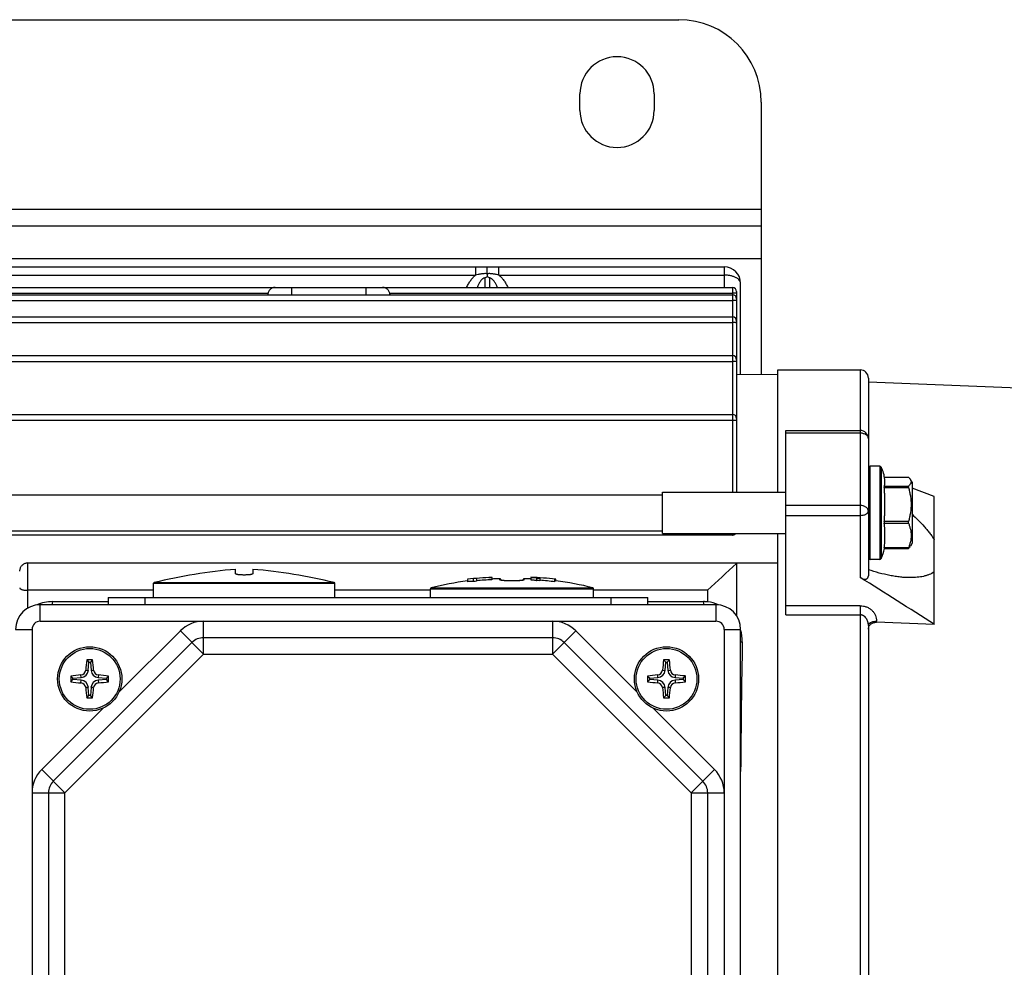
# Model space of a CAD drawing. Units: millimetres. Extents: x -1118 to 968, y -377 to 764.
# Drawn here: x 168 to 288, y -262 to -147 of the extents above; entities that cross this region are included whole.
import ezdxf

# ---------------------------------------------------------------- set-up
doc = ezdxf.new("R2010")
doc.units = ezdxf.units.MM
doc.header["$LTSCALE"] = 19.36
doc.layers.get('0').update_dxf_attribs({"linetype": 'CONTINUOUS'})
doc.layers.add('02___PRT_ALL_AXES', color=7, linetype='CONTINUOUS')

msp = doc.modelspace()

# ---------------------------------------------------------------- linework, layer by layer
at = {"color": 3, "linetype": 'CONTINUOUS'}
for p, q in [((108.31, -147.13), (248.31, -147.13)), ((258.31, -157.13), (258.31, -190.16)), ((98.31, -172.13), (258.31, -172.13))]:
    msp.add_line(p, q, dxfattribs=at)
at = {"color": 9, "linetype": 'CONTINUOUS'}
for p, q in [((98.31, -170.13), (258.31, -170.13)), ((98.31, -176.13), (258.31, -176.13)), ((223.64, -177.13), (223.64, -178.13)), ((226.48, -178.13), (226.48, -177.13)), ((253.81, -177.13), (253.81, -179.63)), ((132.98, -178.13), (223.64, -178.13)), ((224.81, -179.63), (224.81, -178.47)), ((225.31, -178.47), (225.31, -179.63)), ((226.48, -178.13), (253.81, -178.13)), ((201.34, -180.51), (201.34, -179.63)), ((210.34, -179.63), (210.34, -180.51)), ((254.81, -179.63), (254.81, -204.47)), ((270.31, -189.63), (270.31, -214.82)), ((261.31, -197.27), (270.31, -197.27)), ((271.51, -212.62), (271.51, -201.32)), ((272.69, -201.32), (272.69, -212.62)), ((272.86, -201.43), (272.86, -212.52)), ((273.26, -202.65), (276.17, -202.65)), ((276.17, -203.76), (273.24, -203.76)), ((273.24, -203.9), (276.17, -203.9)), ((270.31, -206.07), (261.31, -206.07)), ((261.31, -207.29), (270.31, -207.29)), ((276.17, -208.03), (273.24, -208.03)), ((273.24, -208.22), (276.17, -208.22)), ((254.81, -209.47), (254.81, -209.67)), ((276.17, -211.24), (273.24, -211.24)), ((169.31, -218.53), (169.31, -213.06)), ((225.96, -215), (225.95, -215)), ((226.58, -215), (226.57, -215)), ((226.58, -215), (226.57, -215)), ((226.6, -215), (226.58, -215)), ((226.6, -215.11), (226.6, -215)), ((229.51, -215), (229.51, -215.11)), ((229.53, -215), (229.52, -215)), ((229.54, -215), (229.54, -215)), ((230.16, -215), (230.16, -215)), ((184.56, -215.53), (206.56, -215.53)), ((184.63, -215.43), (206.48, -215.43)), ((218.16, -216.18), (237.96, -216.18)), ((218.23, -216.08), (237.88, -216.08)), ((183.56, -218.13), (183.56, -217.25)), ((240.06, -217.25), (240.06, -218.13)), ((170.81, -220.13), (170.81, -218.13)), ((172.31, -218.13), (172.31, -217.75)), ((251.31, -217.75), (251.31, -218.13)), ((252.81, -218.13), (252.81, -220.13)), ((270.31, -218.25), (261.31, -218.25)), ((270.31, -218.25), (270.31, -306.01)), ((261.31, -219.35), (270.31, -219.35)), ((170.81, -220.13), (252.81, -220.13)), ((190.63, -224.13), (190.63, -220.13)), ((232.98, -220.13), (232.98, -224.13)), ((272.31, -220.26), (272.31, -220.12)), ((167.81, -221.13), (169.81, -221.13)), ((169.81, -221.13), (169.81, -303.13)), ((180.36, -228.75), (187.81, -221.3)), ((187.81, -221.3), (190.63, -224.13)), ((232.98, -224.13), (235.81, -221.3)), ((235.81, -221.3), (243.26, -228.75)), ((253.81, -221.13), (253.81, -303.13)), ((253.81, -221.13), (255.81, -221.13)), ((255.81, -222.63), (256.01, -222.63)), ((190.63, -224.13), (173.81, -240.96)), ((190.63, -224.13), (232.98, -224.13)), ((249.81, -240.96), (232.98, -224.13)), ((175.76, -226.97), (175.74, -226.65)), ((176.32, -226.07), (176.64, -226.09)), ((176.97, -226.1), (177.29, -226.07)), ((177.86, -226.64), (177.84, -226.96)), ((245.76, -226.97), (245.74, -226.65)), ((246.32, -226.07), (246.64, -226.09)), ((246.97, -226.09), (247.29, -226.07)), ((247.87, -226.65), (247.85, -226.97)), ((175.74, -227.61), (175.76, -227.29)), ((176.64, -228.17), (176.32, -228.19)), ((177.29, -228.19), (176.97, -228.17)), ((177.85, -227.29), (177.87, -227.61)), ((245.75, -227.61), (245.77, -227.29)), ((246.64, -228.16), (246.32, -228.19)), ((247.29, -228.19), (246.97, -228.17)), ((247.85, -227.29), (247.87, -227.61)), ((170.98, -238.13), (178.43, -230.68)), ((245.18, -230.68), (252.63, -238.13)), ((173.81, -240.96), (170.98, -238.13)), ((252.63, -238.13), (249.81, -240.96)), ((169.81, -240.96), (173.81, -240.96)), ((173.81, -283.3), (173.81, -240.96)), ((249.81, -240.96), (249.81, -283.3)), ((249.81, -240.96), (253.81, -240.96))]:
    msp.add_line(p, q, dxfattribs=at)
at = {"color": 7, "linetype": 'CONTINUOUS'}
for p, q in [((102.81, -177.13), (253.81, -177.13)), ((225.06, -177.96), (225.06, -177.13)), ((225.06, -177.96), (225.06, -178.3)), ((255.81, -190.18), (255.81, -179.13)), ((101.81, -179.63), (254.81, -179.63)), ((158.22, -180.32), (198.46, -180.32)), ((213.22, -180.32), (254.81, -180.32)), ((255.31, -180.13), (255.31, -204.47)), ((101.81, -180.51), (254.81, -180.51)), ((101.81, -181.2), (254.81, -181.2)), ((101.81, -183.2), (254.81, -183.2)), ((101.81, -183.89), (254.81, -183.89)), ((101.81, -187.9), (254.81, -187.9)), ((101.81, -188.59), (254.81, -188.59)), ((260.31, -204.47), (260.31, -189.63)), ((260.31, -189.63), (270.31, -189.63)), ((255.31, -190.18), (260.31, -190.15)), ((271.31, -190.63), (271.31, -214.61)), ((296.31, -192.11), (271.31, -191.13)), ((101.81, -195.03), (254.81, -195.03)), ((101.81, -195.72), (254.81, -195.72)), ((261.31, -219.35), (261.31, -196.98)), ((261.31, -196.98), (270.31, -196.98)), ((272.69, -201.32), (271.51, -201.32)), ((273.26, -202.65), (276.16, -202.65)), ((276.61, -203.27), (276.41, -202.94)), ((276.61, -203.27), (276.61, -210.67)), ((279.31, -204.99), (276.61, -203.97)), ((98.31, -204.78), (246.31, -204.78)), ((246.31, -209.47), (246.31, -204.47)), ((246.31, -204.47), (261.31, -204.47)), ((279.31, -220.51), (279.31, -204.99)), ((98.31, -209.16), (246.31, -209.16)), ((254.81, -209.67), (101.81, -209.67)), ((246.31, -209.47), (261.31, -209.47)), ((260.31, -314.78), (260.31, -209.47)), ((273.24, -211.3), (276.16, -211.3)), ((276.61, -210.67), (276.41, -211.01)), ((272.69, -212.62), (271.51, -212.62)), ((169.31, -213.06), (260.31, -213.06)), ((194.51, -214.37), (194.51, -213.83)), ((196.61, -213.83), (196.61, -214.37)), ((260.31, -213.09), (255.31, -213.13)), ((255.31, -213.13), (255.31, -219.47)), ((222.65, -215.05), (222.65, -215.34)), ((223.4, -215.31), (223.4, -214.97)), ((223.74, -214.93), (223.74, -215.27)), ((225.25, -214.83), (225.61, -214.83)), ((225.61, -214.81), (225.61, -215.09)), ((225.66, -215.01), (225.66, -214.81)), ((225.96, -215), (225.95, -215)), ((226.59, -215), (225.96, -215)), ((226.59, -215), (226.59, -215)), ((226.6, -215), (226.59, -215)), ((226.6, -215), (226.6, -215)), ((226.6, -215), (226.6, -215)), ((226.6, -215), (226.6, -215)), ((226.6, -215), (226.6, -215)), ((229.41, -215.08), (229.41, -215.09)), ((229.43, -215.04), (229.43, -215.04)), ((229.45, -215.02), (229.44, -215.02)), ((229.49, -215), (229.49, -215)), ((229.49, -215), (229.49, -215)), ((229.5, -215), (229.5, -215)), ((229.5, -215), (229.5, -215)), ((229.5, -215), (229.5, -215)), ((229.5, -215), (229.5, -215)), ((229.51, -215), (229.5, -215)), ((229.51, -215), (229.51, -215)), ((229.51, -215), (229.51, -215)), ((229.51, -215), (229.51, -215)), ((229.51, -215), (229.51, -215)), ((229.51, -215), (229.51, -215)), ((229.52, -215), (229.51, -215)), ((229.52, -215), (229.52, -215)), ((229.53, -215), (229.52, -215)), ((229.54, -215), (229.53, -215)), ((229.53, -215), (229.53, -215)), ((230.16, -215), (229.54, -215)), ((230.16, -215), (230.16, -215)), ((230.35, -214.83), (230.35, -215.09)), ((230.83, -214.83), (230.35, -214.83)), ((230.37, -214.83), (230.37, -214.81)), ((231, -214.85), (231.19, -214.85)), ((231.09, -215.19), (231.09, -214.9)), ((231.09, -214.9), (231.43, -214.9)), ((231.43, -214.9), (231.43, -215.22)), ((233.27, -215.34), (233.27, -215.03)), ((233.37, -215.25), (233.37, -215.04)), ((184.56, -217.25), (184.56, -215.53)), ((206.56, -217.25), (206.56, -215.53)), ((218.16, -217.25), (218.16, -216.18)), ((226.71, -215.1), (226.71, -215.15)), ((226.77, -215.17), (226.76, -215.16)), ((226.78, -215.17), (226.77, -215.17)), ((226.79, -215.17), (226.78, -215.17)), ((226.8, -215.17), (226.79, -215.17)), ((226.81, -215.17), (226.8, -215.17)), ((226.83, -215.18), (226.81, -215.17)), ((226.84, -215.18), (226.83, -215.18)), ((226.86, -215.18), (226.84, -215.18)), ((226.88, -215.18), (226.86, -215.18)), ((226.89, -215.18), (226.88, -215.18)), ((226.91, -215.19), (226.89, -215.18)), ((226.93, -215.19), (226.91, -215.19)), ((226.95, -215.19), (226.93, -215.19)), ((226.97, -215.19), (226.95, -215.19)), ((227, -215.2), (226.97, -215.19)), ((227.03, -215.2), (227, -215.2)), ((227.07, -215.2), (227.03, -215.2)), ((227.11, -215.2), (227.07, -215.2)), ((227.16, -215.21), (227.11, -215.2)), ((227.2, -215.21), (227.16, -215.21)), ((227.25, -215.21), (227.2, -215.21)), ((227.31, -215.22), (227.25, -215.21)), ((227.36, -215.22), (227.31, -215.22)), ((227.42, -215.22), (227.36, -215.22)), ((227.49, -215.22), (227.42, -215.22)), ((227.56, -215.23), (227.49, -215.22)), ((227.63, -215.23), (227.56, -215.23)), ((227.7, -215.23), (227.63, -215.23)), ((227.79, -215.23), (227.7, -215.23)), ((227.88, -215.23), (227.79, -215.23)), ((227.97, -215.23), (227.88, -215.23)), ((228.06, -215.23), (227.97, -215.23)), ((228.15, -215.23), (228.06, -215.23)), ((228.23, -215.23), (228.15, -215.23)), ((228.31, -215.23), (228.23, -215.23)), ((228.38, -215.23), (228.31, -215.23)), ((228.45, -215.23), (228.38, -215.23)), ((228.51, -215.23), (228.45, -215.23)), ((228.57, -215.23), (228.51, -215.23)), ((228.63, -215.22), (228.57, -215.23)), ((228.69, -215.22), (228.63, -215.22)), ((228.74, -215.22), (228.69, -215.22)), ((228.79, -215.22), (228.74, -215.22)), ((228.84, -215.21), (228.79, -215.22)), ((228.89, -215.21), (228.84, -215.21)), ((228.93, -215.21), (228.89, -215.21)), ((228.97, -215.21), (228.93, -215.21)), ((229.01, -215.2), (228.97, -215.21)), ((229.04, -215.2), (229.01, -215.2)), ((229.08, -215.2), (229.04, -215.2)), ((229.11, -215.2), (229.08, -215.2)), ((229.14, -215.19), (229.11, -215.2)), ((229.17, -215.19), (229.14, -215.19)), ((229.19, -215.19), (229.17, -215.19)), ((229.21, -215.19), (229.19, -215.19)), ((229.23, -215.18), (229.21, -215.19)), ((229.24, -215.18), (229.23, -215.18)), ((229.26, -215.18), (229.24, -215.18)), ((229.27, -215.18), (229.26, -215.18)), ((229.28, -215.18), (229.27, -215.18)), ((229.3, -215.17), (229.28, -215.18)), ((229.31, -215.17), (229.3, -215.17)), ((229.32, -215.17), (229.31, -215.17)), ((229.33, -215.17), (229.32, -215.17)), ((229.34, -215.17), (229.33, -215.17)), ((229.35, -215.17), (229.34, -215.17)), ((229.36, -215.16), (229.35, -215.17)), ((229.37, -215.16), (229.36, -215.16)), ((229.38, -215.16), (229.37, -215.16)), ((229.41, -215.15), (229.41, -215.1)), ((237.96, -217.25), (237.96, -216.18)), ((184.56, -216.38), (169.31, -216.38)), ((179.06, -217.25), (179.06, -218.13)), ((179.06, -217.25), (244.56, -217.25)), ((218.16, -216.38), (206.56, -216.38)), ((251.81, -216.38), (237.96, -216.38)), ((244.56, -218.13), (244.56, -217.25)), ((251.81, -217.78), (251.81, -216.37)), ((252.81, -218.13), (170.81, -218.13)), ((172.31, -217.75), (179.06, -217.75)), ((244.56, -217.75), (251.31, -217.75)), ((271.31, -220.63), (271.31, -303.62)), ((279.31, -220.51), (272.31, -220.26)), ((232.98, -222.13), (190.63, -222.13)), ((255.81, -303.13), (255.81, -221.13)), ((189.22, -222.71), (172.39, -239.54)), ((251.22, -239.54), (234.39, -222.71)), ((176.45, -224.83), (176.71, -225.11)), ((176.64, -226.09), (176.71, -225.11)), ((176.71, -225.11), (176.9, -225.11)), ((177.15, -224.83), (176.9, -225.11)), ((176.9, -225.11), (176.97, -226.1)), ((246.45, -224.83), (246.71, -225.11)), ((246.64, -226.09), (246.71, -225.11)), ((246.71, -225.11), (246.9, -225.11)), ((247.16, -224.83), (246.9, -225.11)), ((246.9, -225.11), (246.97, -226.09)), ((174.51, -226.78), (174.78, -227.03)), ((174.78, -227.03), (175.76, -226.97)), ((174.78, -227.22), (174.78, -227.03)), ((177.84, -226.96), (178.83, -227.04)), ((179.1, -226.78), (178.83, -227.04)), ((178.83, -227.04), (178.83, -227.22)), ((244.51, -226.78), (244.78, -227.03)), ((244.78, -227.03), (245.76, -226.97)), ((244.78, -227.22), (244.78, -227.03)), ((247.85, -226.97), (248.83, -227.03)), ((249.1, -226.78), (248.83, -227.03)), ((248.83, -227.03), (248.83, -227.22)), ((174.51, -227.48), (174.78, -227.22)), ((175.76, -227.29), (174.78, -227.22)), ((176.71, -229.15), (176.64, -228.17)), ((176.97, -228.17), (176.9, -229.15)), ((178.83, -227.22), (177.85, -227.29)), ((179.1, -227.48), (178.83, -227.22)), ((244.51, -227.48), (244.78, -227.22)), ((245.77, -227.29), (244.78, -227.22)), ((246.71, -229.15), (246.64, -228.16)), ((246.97, -228.17), (246.9, -229.15)), ((248.83, -227.22), (247.85, -227.29)), ((249.1, -227.48), (248.83, -227.22)), ((176.45, -229.43), (176.71, -229.15)), ((176.9, -229.15), (176.71, -229.15)), ((177.16, -229.43), (176.9, -229.15)), ((246.46, -229.43), (246.71, -229.15)), ((246.9, -229.15), (246.71, -229.15)), ((247.16, -229.43), (246.9, -229.15)), ((171.81, -240.96), (171.81, -283.3)), ((251.81, -283.3), (251.81, -240.96))]:
    msp.add_line(p, q, dxfattribs=at)
for points in [[(226.62, -215), (226.62, -215), (226.62, -215), (226.62, -215), (226.62, -215), (226.62, -215), (226.62, -215), (226.61, -215), (226.61, -215), (226.61, -215), (226.61, -215), (226.61, -215), (226.61, -215), (226.61, -215), (226.61, -215), (226.61, -215), (226.61, -215), (226.6, -215)], [(226.71, -215.1), (226.71, -215.1), (226.71, -215.1), (226.71, -215.09), (226.71, -215.09), (226.7, -215.09), (226.7, -215.08), (226.7, -215.08), (226.7, -215.08), (226.7, -215.08), (226.7, -215.07), (226.7, -215.07), (226.7, -215.07), (226.7, -215.07), (226.7, -215.06), (226.7, -215.06), (226.7, -215.06), (226.69, -215.06), (226.69, -215.05), (226.69, -215.05), (226.69, -215.05), (226.69, -215.05), (226.69, -215.04), (226.69, -215.04), (226.68, -215.04), (226.68, -215.04), (226.68, -215.04), (226.68, -215.03), (226.68, -215.03), (226.68, -215.03), (226.67, -215.03), (226.67, -215.03), (226.67, -215.03), (226.67, -215.02), (226.67, -215.02), (226.67, -215.02), (226.66, -215.02), (226.66, -215.02), (226.66, -215.02), (226.66, -215.02), (226.66, -215.02), (226.65, -215.01), (226.65, -215.01), (226.65, -215.01), (226.65, -215.01), (226.65, -215.01), (226.65, -215.01), (226.64, -215.01), (226.64, -215.01), (226.64, -215.01), (226.64, -215.01), (226.64, -215.01), (226.63, -215.01), (226.63, -215.01), (226.63, -215.01), (226.63, -215), (226.63, -215), (226.63, -215), (226.62, -215), (226.62, -215)], [(229.41, -215.06), (229.41, -215.07), (229.41, -215.07), (229.41, -215.07), (229.41, -215.07), (229.41, -215.08), (229.41, -215.08), (229.41, -215.08)], [(229.42, -215.06), (229.41, -215.06), (229.41, -215.07), (229.41, -215.07), (229.41, -215.07), (229.41, -215.07), (229.41, -215.08), (229.41, -215.08), (229.41, -215.08), (229.41, -215.08)], [(229.42, -215.04), (229.42, -215.05), (229.42, -215.05), (229.42, -215.05), (229.42, -215.05), (229.42, -215.05), (229.42, -215.06), (229.42, -215.06), (229.42, -215.06)], [(229.43, -215.04), (229.43, -215.04), (229.42, -215.04), (229.42, -215.05), (229.42, -215.05), (229.42, -215.05), (229.42, -215.05), (229.42, -215.06), (229.42, -215.06)], [(229.44, -215.02), (229.44, -215.02), (229.44, -215.03), (229.44, -215.03), (229.44, -215.03), (229.44, -215.03), (229.43, -215.03), (229.43, -215.03), (229.43, -215.04), (229.43, -215.04)], [(229.44, -215.03), (229.44, -215.03), (229.44, -215.03), (229.44, -215.03), (229.43, -215.03), (229.43, -215.03), (229.43, -215.03), (229.43, -215.04)], [(229.46, -215.01), (229.46, -215.01), (229.46, -215.01), (229.46, -215.02), (229.45, -215.02), (229.45, -215.02), (229.45, -215.02), (229.45, -215.02), (229.45, -215.02)], [(229.47, -215.01), (229.47, -215.01), (229.46, -215.01), (229.46, -215.01), (229.46, -215.01), (229.46, -215.01), (229.46, -215.01), (229.46, -215.02), (229.45, -215.02), (229.45, -215.02), (229.45, -215.02), (229.45, -215.02), (229.45, -215.02)], [(229.49, -215), (229.49, -215), (229.49, -215), (229.48, -215), (229.48, -215), (229.48, -215), (229.48, -215.01), (229.48, -215.01), (229.48, -215.01), (229.48, -215.01), (229.47, -215.01)], [(229.49, -215), (229.49, -215), (229.49, -215), (229.49, -215), (229.49, -215), (229.48, -215), (229.48, -215), (229.48, -215.01), (229.48, -215.01), (229.48, -215.01), (229.48, -215.01), (229.47, -215.01)], [(229.47, -215.01), (229.47, -215.01), (229.47, -215.01), (229.47, -215.01), (229.47, -215.01)], [(229.49, -215), (229.49, -215), (229.49, -215)], [(229.5, -215), (229.5, -215), (229.5, -215), (229.5, -215), (229.5, -215), (229.49, -215), (229.49, -215)], [(226.76, -215.16), (226.75, -215.16), (226.74, -215.16), (226.74, -215.16), (226.73, -215.16), (226.73, -215.16), (226.72, -215.16), (226.72, -215.16), (226.72, -215.16), (226.71, -215.16), (226.71, -215.16), (226.71, -215.15), (226.7, -215.15), (226.7, -215.15), (226.7, -215.15), (226.69, -215.15), (226.69, -215.15), (226.69, -215.15), (226.69, -215.15), (226.68, -215.15), (226.68, -215.15), (226.68, -215.15), (226.68, -215.15), (226.68, -215.15), (226.67, -215.15), (226.67, -215.14), (226.67, -215.14), (226.67, -215.14), (226.67, -215.14), (226.67, -215.14), (226.67, -215.14), (226.67, -215.14)], [(229.44, -215.14), (229.44, -215.14), (229.44, -215.14), (229.44, -215.14), (229.44, -215.14), (229.44, -215.14), (229.44, -215.14), (229.44, -215.14), (229.44, -215.14), (229.44, -215.14), (229.44, -215.14), (229.44, -215.15), (229.44, -215.15), (229.43, -215.15), (229.43, -215.15), (229.43, -215.15), (229.43, -215.15), (229.43, -215.15), (229.43, -215.15), (229.42, -215.15), (229.42, -215.15), (229.42, -215.15), (229.42, -215.15), (229.41, -215.15), (229.41, -215.15), (229.41, -215.15), (229.4, -215.15), (229.4, -215.16), (229.4, -215.16), (229.39, -215.16), (229.39, -215.16), (229.39, -215.16), (229.38, -215.16), (229.38, -215.16)], [(229.41, -215.09), (229.41, -215.09), (229.41, -215.1), (229.41, -215.1), (229.41, -215.1)], [(229.41, -215.09), (229.41, -215.09), (229.41, -215.09), (229.41, -215.1), (229.41, -215.1), (229.41, -215.1)]]:
    msp.add_lwpolyline(points, dxfattribs=at)
for centre in [(176.81, -227.13), (246.81, -227.13)]:
    msp.add_circle(centre, 3.9, dxfattribs=at)
at = {"color": 9, "linetype": 'CONTINUOUS'}
for centre in [(176.81, -227.13), (246.81, -227.13)]:
    msp.add_circle(centre, 3.69, dxfattribs=at)
at = {"color": 3, "linetype": 'CONTINUOUS'}
msp.add_arc((248.31, -157.13), 10, 0, 90, dxfattribs=at)
at = {"color": 7, "linetype": 'CONTINUOUS'}
for centre, radius, start, end in [((253.81, -179.13), 2, 0, 90), ((199.38, -180.62), 0.969, 161.8728, 173.3078), ((212.3, -180.62), 0.969, 6.6922, 18.1272), ((254.81, -180.13), 0.5, 0, 90), ((254.81, -181.01), 0.5, 0, 90), ((254.81, -183.7), 0.5, 0, 90), ((254.81, -188.4), 0.5, 0, 90), ((270.31, -190.63), 1, 0, 90), ((254.81, -195.53), 0.5, 0, 90), ((270.31, -197.98), 1, 0, 90), ((271.51, -201.52), 0.2, 90, 178), ((272.69, -201.52), 0.2, 27.4643, 90), ((269.35, -203.26), 3.96, 4.6659, 27.4643), ((269.35, -210.69), 3.96, 332.5357, 351.1332), ((271.51, -212.42), 0.2, 182, 270), ((272.69, -212.42), 0.2, 270, 332.5357), ((169.28, -214.04), 0.976, 170.1871, 180.0195), ((200.06, -279.31), 65.71, 94.8452, 103.5749), ((191.06, -279.31), 65.71, 76.4251, 85.1548), ((500.11, -481.62), 363.34, 132.3586, 133.11), ((227.01, -250.67), 35.89, 92.2322, 96.9688), ((227.55, -254.68), 39.64, 92.8015, 95.5067), ((227.01, -250.67), 35.89, 92.1529, 92.2314), ((227.01, -250.67), 35.69, 91.6945, 92.1651), ((229.1, -250.67), 35.69, 87.9952, 88.3055), ((229.1, -250.67), 35.89, 83.1762, 87.9817), ((-658.95, -1695.09), 1747.78, 57.53188, 57.88091), ((184.66, -215.53), 0.1, 103.5749, 180), ((206.46, -215.53), 0.1, 0, 76.4251), ((218.26, -216.18), 0.1, 104.2379, 180), ((227.01, -250.67), 35.69, 97.0081, 104.2379), ((227.51, -253.32), 38.23, 95.6478, 96.172), ((228.37, -255.65), 40.55, 85.6736, 86.1601), ((228.64, -253.35), 38.29, 83.0479, 85.8181), ((229.19, -248.23), 33.25, 82.785, 82.9525), ((229.1, -250.67), 35.69, 75.7621, 83.136), ((237.86, -216.18), 0.1, 0, 75.7621), ((170.81, -221.13), 3, 90, 180), ((172.31, -222.52), 4.77, 90.0019, 113.9067), ((251.31, -222.52), 4.77, 83.9859, 89.9999), ((251.19, -222.54), 4.8, 66.2028, 82.6014), ((252.81, -221.13), 3, 0, 90), ((190.63, -224.13), 2, 90, 135), ((232.98, -224.13), 2, 45, 90), ((251.29, -222.55), 4.72, 359.0147, 16.9071), ((219.39, -229.96), 43.24, 173.1916, 174.8337), ((176.81, -270.54), 45.71, 89.9999, 90.4408), ((176.81, -270.54), 45.71, 89.563, 90.0001), ((134.92, -230.1), 42.56, 5.4336, 7.1127), ((289.39, -229.96), 43.24, 173.1916, 174.8337), ((246.81, -270.54), 45.71, 89.5592, 90.4408), ((204.92, -229.89), 42.54, 5.1527, 6.822), ((179.55, -269.01), 42.53, 95.1357, 96.8041), ((220.24, -227.13), 45.73, 179.5593, 180.4407), ((175.68, -226.01), 0.644, 275.1474, 354.8355), ((175.7, -226.02), 0.947, 273.8566, 356.1252), ((177.91, -226.03), 0.938, 184.1693, 265.8293), ((177.92, -226.01), 0.634, 185.4457, 264.5531), ((173.75, -269.72), 43.27, 82.8997, 84.5516), ((133.37, -227.13), 45.73, 359.5593, 0.437), ((249.55, -269.01), 42.53, 95.1357, 96.8041), ((290.24, -227.13), 45.73, 179.5593, 180.437), ((245.68, -226.01), 0.644, 275.1474, 354.8355), ((245.7, -226.02), 0.947, 273.8566, 356.1252), ((247.91, -226.02), 0.947, 183.8748, 266.1434), ((247.93, -226.01), 0.644, 185.1645, 264.8526), ((243.99, -269.71), 43.24, 83.2095, 84.8507), ((203.37, -227.13), 45.73, 359.5593, 0.4407), ((179.62, -184.55), 43.24, 263.2095, 264.8507), ((175.68, -228.25), 0.644, 5.1645, 84.8526), ((175.7, -228.24), 0.947, 3.8748, 86.1434), ((218.69, -224.37), 42.54, 185.1527, 186.822), ((177.91, -228.24), 0.947, 93.8566, 176.1252), ((134.22, -224.3), 43.24, 353.1916, 354.8337), ((177.93, -228.25), 0.644, 95.1474, 174.8355), ((174.06, -185.25), 42.53, 275.1357, 276.8041), ((249.86, -184.54), 43.27, 262.8997, 264.5516), ((245.69, -228.25), 0.634, 5.4457, 84.5531), ((245.7, -228.23), 0.938, 4.1693, 85.8293), ((288.69, -224.16), 42.56, 185.4336, 187.1127), ((247.91, -228.24), 0.947, 93.8566, 176.1252), ((204.22, -224.3), 43.24, 353.1916, 354.8337), ((247.93, -228.25), 0.644, 95.1474, 174.8355), ((244.06, -185.25), 42.53, 275.1357, 276.8041), ((176.81, -183.72), 45.71, 269.5592, 270.4408), ((246.81, -183.72), 45.71, 269.563, 270.0001), ((246.81, -183.72), 45.71, 269.9999, 270.4408), ((173.81, -240.96), 2, 135, 180), ((249.81, -240.96), 2, 0, 45)]:
    msp.add_arc(centre, radius, start, end, dxfattribs=at)
at = {"color": 9, "linetype": 'CONTINUOUS'}
for centre, radius, start, end in [((226.61, -215.1), 0.0997, 17.7454, 91.1906), ((226.61, -215.1), 0.1, 12.7765, 17.7481), ((226.61, -215.1), 0.0997, 0.0014, 12.7764), ((229.51, -215.1), 0.0997, 88.8094, 162.492), ((229.51, -215.1), 0.1, 162.4885, 167.5953), ((229.51, -215.1), 0.0997, 167.5997, 179.9989), ((229.54, -216.26), 1.26, 89.986, 90.5344), ((229.51, -215.21), 0.0986, 88.2741, 90.0335), ((170.81, -221.13), 1, 90, 180), ((190.63, -224.13), 4, 90, 135), ((232.98, -224.13), 4, 45, 90), ((252.81, -221.13), 1, 0, 90), ((173.81, -240.96), 4, 135, 180), ((249.81, -240.96), 4, 0, 45)]:
    msp.add_arc(centre, radius, start, end, dxfattribs=at)
at = {"color": 7, "linetype": 'CONTINUOUS'}
msp.add_ellipse((257.58, -262.13), major_axis=(0, 71.96), ratio=0.026186, start_param=0.989751, end_param=1.23395, dxfattribs=at)
at = {"color": 9, "linetype": 'CONTINUOUS'}
for points, knots in [([(225.06, -177.96), (224.99, -177.95), (224.86, -177.95), (224.66, -177.95), (224.47, -177.97), (224.28, -177.99), (224.11, -178.03), (223.89, -178.07), (223.74, -178.11), (223.64, -178.13)], [0, 0, 0, 0, 0.138333, 0.277934, 0.414005, 0.543642, 0.666284, 0.782583, 1, 1, 1, 1]), ([(226.48, -178.13), (226.37, -178.11), (226.22, -178.07), (226, -178.03), (225.83, -177.99), (225.65, -177.97), (225.45, -177.95), (225.25, -177.95), (225.12, -177.95), (225.06, -177.96)], [0, 0, 0, 0, 0.217418, 0.333712, 0.456349, 0.585981, 0.722049, 0.861656, 1, 1, 1, 1]), ([(222.54, -179.63), (222.62, -179.47), (222.77, -179.17), (223.03, -178.77), (223.32, -178.42), (223.53, -178.22), (223.64, -178.13)], [0, 0, 0, 0, 0.277164, 0.536343, 0.777113, 1, 1, 1, 1]), ([(224.81, -178.47), (224.77, -178.47), (224.7, -178.48), (224.61, -178.51), (224.52, -178.56), (224.41, -178.64), (224.29, -178.76), (224.18, -178.92), (224.07, -179.09), (223.99, -179.26), (223.91, -179.44), (223.86, -179.57), (223.84, -179.63)], [0, 0, 0, 0, 0.06362, 0.127089, 0.190326, 0.253323, 0.378604, 0.503389, 0.627835, 0.752044, 0.876085, 1, 1, 1, 1]), ([(226.27, -179.63), (226.25, -179.57), (226.21, -179.44), (226.13, -179.26), (226.04, -179.09), (225.94, -178.92), (225.82, -178.76), (225.7, -178.64), (225.59, -178.56), (225.5, -178.51), (225.41, -178.48), (225.34, -178.47), (225.31, -178.47)], [0, 0, 0, 0, 0.123915, 0.247956, 0.372165, 0.496611, 0.621396, 0.746677, 0.809674, 0.872911, 0.93638, 1, 1, 1, 1]), ([(226.48, -178.13), (226.58, -178.22), (226.79, -178.42), (227.08, -178.77), (227.34, -179.17), (227.49, -179.47), (227.57, -179.63)], [0, 0, 0, 0, 0.222887, 0.463657, 0.722836, 1, 1, 1, 1]), ([(255.81, -179.13), (255.81, -179.1), (255.8, -179.03), (255.77, -178.94), (255.73, -178.85), (255.64, -178.73), (255.53, -178.61), (255.38, -178.51), (255.21, -178.41), (254.95, -178.3), (254.6, -178.2), (254.21, -178.14), (253.94, -178.13), (253.81, -178.13)], [0, 0, 0, 0, 0.038544, 0.078205, 0.119832, 0.164279, 0.263883, 0.320007, 0.380568, 0.514932, 0.665727, 0.829327, 1, 1, 1, 1]), ([(270.31, -197.27), (270.43, -197.27), (270.63, -197.3), (270.86, -197.39), (271.01, -197.47), (271.14, -197.58), (271.23, -197.7), (271.29, -197.84), (271.31, -197.93), (271.31, -197.98)], [0, 0, 0, 0, 0.28679, 0.42395, 0.553971, 0.675795, 0.789521, 0.896637, 1, 1, 1, 1]), ([(271.31, -206.78), (271.31, -206.73), (271.29, -206.64), (271.23, -206.5), (271.14, -206.38), (271.01, -206.27), (270.86, -206.18), (270.63, -206.1), (270.43, -206.07), (270.31, -206.07)], [0, 0, 0, 0, 0.103363, 0.210479, 0.324205, 0.446029, 0.57605, 0.71321, 1, 1, 1, 1]), ([(270.31, -207.29), (270.37, -207.29), (270.5, -207.28), (270.69, -207.25), (270.86, -207.21), (271.01, -207.15), (271.12, -207.08), (271.19, -207.02), (271.24, -206.96), (271.28, -206.9), (271.3, -206.83), (271.31, -206.79), (271.31, -206.78)], [0, 0, 0, 0, 0.160494, 0.316469, 0.463732, 0.598766, 0.719173, 0.773671, 0.824455, 0.916126, 0.95861, 1, 1, 1, 1]), ([(226.6, -215), (226.6, -215), (226.6, -215), (226.6, -215), (226.6, -215), (226.6, -215), (226.6, -215), (226.6, -215)], [0, 0, 0, 0, 0.019433, 0.067406, 0.25682, 0.568823, 1, 1, 1, 1]), ([(229.52, -215), (229.52, -215), (229.51, -215), (229.51, -215), (229.51, -215), (229.51, -215), (229.51, -215), (229.51, -215)], [0, 0, 0, 0, 0.431798, 0.743396, 0.932335, 0.980492, 1, 1, 1, 1]), ([(226.69, -215.15), (226.67, -215.15), (226.66, -215.15), (226.64, -215.14), (226.62, -215.13), (226.62, -215.13), (226.61, -215.12), (226.6, -215.12), (226.6, -215.12), (226.6, -215.11)], [0, 0, 0, 0, 0.393518, 0.552251, 0.68581, 0.794845, 0.88077, 0.946726, 1, 1, 1, 1]), ([(226.6, -215.11), (226.62, -215.11), (226.65, -215.12), (226.67, -215.14), (226.68, -215.15)], [0, 0, 0, 0, 0.479854, 1, 1, 1, 1]), ([(228.06, -215.24), (227.91, -215.24), (227.69, -215.23), (227.41, -215.22), (227.22, -215.21), (227.05, -215.2), (226.91, -215.19), (226.8, -215.17), (226.73, -215.16), (226.7, -215.16), (226.69, -215.15)], [0, 0, 0, 0, 0.320407, 0.471151, 0.610818, 0.736171, 0.844339, 0.932904, 0.969228, 1, 1, 1, 1]), ([(229.42, -215.15), (229.41, -215.16), (229.38, -215.16), (229.31, -215.17), (229.2, -215.19), (229.06, -215.2), (228.89, -215.21), (228.7, -215.22), (228.42, -215.23), (228.2, -215.24), (228.06, -215.24)], [0, 0, 0, 0, 0.03078, 0.067112, 0.155687, 0.263861, 0.389215, 0.528878, 0.679614, 1, 1, 1, 1]), ([(229.51, -215.11), (229.51, -215.12), (229.51, -215.12), (229.5, -215.12), (229.5, -215.13), (229.49, -215.13), (229.48, -215.14), (229.45, -215.15), (229.44, -215.15), (229.42, -215.15)], [0, 0, 0, 0, 0.053256, 0.119195, 0.205109, 0.314145, 0.447709, 0.606446, 1, 1, 1, 1]), ([(229.51, -215.11), (229.49, -215.11), (229.46, -215.12), (229.44, -215.14), (229.43, -215.15)], [0, 0, 0, 0, 0.481416, 1, 1, 1, 1]), ([(270.31, -218.25), (270.44, -218.25), (270.65, -218.27), (270.91, -218.33), (271.16, -218.42), (271.46, -218.57), (271.71, -218.78), (271.88, -218.96), (272.03, -219.16), (272.18, -219.43), (272.28, -219.77), (272.31, -220.01), (272.31, -220.12)], [0, 0, 0, 0, 0.13449, 0.20143, 0.267934, 0.397788, 0.524304, 0.586164, 0.647478, 0.766753, 0.884288, 1, 1, 1, 1]), ([(271.31, -220.63), (271.31, -220.49), (271.27, -220.19), (271.11, -219.84), (270.92, -219.61), (270.77, -219.49), (270.64, -219.42), (270.53, -219.38), (270.42, -219.36), (270.34, -219.35), (270.31, -219.35)], [0, 0, 0, 0, 0.247391, 0.495331, 0.620389, 0.746109, 0.809363, 0.872793, 0.936359, 1, 1, 1, 1]), ([(271.31, -220.63), (271.31, -220.62), (271.31, -220.59), (271.33, -220.52), (271.36, -220.46), (271.42, -220.4), (271.47, -220.35), (271.53, -220.31), (271.63, -220.26), (271.76, -220.2), (271.94, -220.16), (272.12, -220.13), (272.25, -220.12), (272.31, -220.12)], [0, 0, 0, 0, 0.037953, 0.078084, 0.167699, 0.21899, 0.275045, 0.3359, 0.401296, 0.543553, 0.695786, 0.850213, 1, 1, 1, 1])]:
    msp.add_open_spline(points, degree=3, knots=knots, dxfattribs=at)
at = {"color": 7, "linetype": 'CONTINUOUS'}
for points, knots in [([(224.81, -178.47), (224.84, -178.44), (224.92, -178.38), (225.01, -178.33), (225.06, -178.3)], [0, 0, 0, 0, 0.495498, 1, 1, 1, 1]), ([(225.06, -178.3), (225.1, -178.33), (225.19, -178.38), (225.27, -178.44), (225.31, -178.47)], [0, 0, 0, 0, 0.504502, 1, 1, 1, 1]), ([(199.31, -179.63), (199.27, -179.63), (199.18, -179.63), (199.05, -179.66), (198.92, -179.71), (198.8, -179.79), (198.69, -179.89), (198.6, -180.01), (198.51, -180.16), (198.47, -180.26), (198.46, -180.32)], [0, 0, 0, 0, 0.112922, 0.225018, 0.338406, 0.455596, 0.579148, 0.711071, 0.851959, 1, 1, 1, 1]), ([(213.22, -180.32), (213.2, -180.26), (213.16, -180.16), (213.08, -180.01), (212.98, -179.89), (212.87, -179.79), (212.75, -179.71), (212.63, -179.66), (212.49, -179.63), (212.41, -179.63), (212.36, -179.63)], [0, 0, 0, 0, 0.148041, 0.288929, 0.420852, 0.544404, 0.661594, 0.774982, 0.887078, 1, 1, 1, 1]), ([(255.31, -180.35), (255.31, -180.35), (255.3, -180.35), (255.3, -180.35), (255.3, -180.34), (255.29, -180.34), (255.28, -180.34), (255.26, -180.34), (255.22, -180.33), (255.16, -180.33), (255.08, -180.32), (254.99, -180.32), (254.9, -180.32), (254.84, -180.32), (254.81, -180.32)], [0, 0, 0, 0, 0.008648, 0.015553, 0.024544, 0.035713, 0.04909, 0.082449, 0.174756, 0.298436, 0.448898, 0.620439, 0.806514, 1, 1, 1, 1]), ([(255.31, -181.23), (255.31, -181.23), (255.3, -181.22), (255.3, -181.22), (255.3, -181.22), (255.29, -181.22), (255.28, -181.22), (255.26, -181.21), (255.22, -181.21), (255.16, -181.2), (255.08, -181.2), (254.99, -181.2), (254.9, -181.2), (254.84, -181.2), (254.81, -181.2)], [0, 0, 0, 0, 0.008648, 0.015553, 0.024544, 0.035713, 0.04909, 0.082449, 0.174756, 0.298436, 0.448898, 0.620439, 0.806514, 1, 1, 1, 1]), ([(255.31, -183.92), (255.31, -183.92), (255.3, -183.92), (255.3, -183.91), (255.3, -183.91), (255.29, -183.91), (255.28, -183.91), (255.26, -183.9), (255.22, -183.9), (255.16, -183.89), (255.08, -183.89), (254.99, -183.89), (254.9, -183.89), (254.84, -183.89), (254.81, -183.89)], [0, 0, 0, 0, 0.008648, 0.015553, 0.024544, 0.035713, 0.04909, 0.082449, 0.174756, 0.298436, 0.448898, 0.620439, 0.806514, 1, 1, 1, 1]), ([(255.31, -188.62), (255.31, -188.62), (255.3, -188.62), (255.3, -188.61), (255.3, -188.61), (255.29, -188.61), (255.28, -188.61), (255.26, -188.6), (255.22, -188.6), (255.16, -188.6), (255.08, -188.59), (254.99, -188.59), (254.9, -188.59), (254.84, -188.59), (254.81, -188.59)], [0, 0, 0, 0, 0.008648, 0.015553, 0.024544, 0.035713, 0.04909, 0.082449, 0.174756, 0.298436, 0.448898, 0.620439, 0.806514, 1, 1, 1, 1]), ([(254.81, -195.72), (254.84, -195.72), (254.9, -195.72), (254.99, -195.72), (255.08, -195.72), (255.16, -195.73), (255.22, -195.73), (255.26, -195.74), (255.28, -195.74), (255.29, -195.74), (255.3, -195.75), (255.3, -195.75), (255.3, -195.75), (255.31, -195.75), (255.31, -195.75)], [0, 0, 0, 0, 0.193485, 0.379558, 0.551098, 0.701559, 0.825236, 0.917542, 0.950903, 0.964281, 0.975451, 0.984444, 0.991351, 1, 1, 1, 1]), ([(273.24, -203.76), (273.25, -203.73), (273.27, -203.66), (273.29, -203.56), (273.3, -203.45), (273.3, -203.35), (273.31, -203.25), (273.31, -203.14), (273.3, -203.04), (273.3, -202.97), (273.3, -202.94)], [0, 0, 0, 0, 0.128611, 0.254443, 0.379091, 0.503328, 0.627453, 0.75156, 0.8757, 1, 1, 1, 1]), ([(276.17, -202.65), (276.17, -202.65), (276.17, -202.65), (276.17, -202.65), (276.16, -202.65)], [0, 0, 0, 0, 0.619956, 1, 1, 1, 1]), ([(276.17, -202.65), (276.22, -202.7), (276.31, -202.79), (276.38, -202.89), (276.41, -202.94)], [0, 0, 0, 0, 0.526991, 1, 1, 1, 1]), ([(276.41, -202.94), (276.43, -202.97), (276.46, -203.04), (276.49, -203.14), (276.49, -203.25), (276.47, -203.36), (276.42, -203.46), (276.36, -203.56), (276.27, -203.66), (276.21, -203.73), (276.17, -203.76)], [0, 0, 0, 0, 0.121609, 0.235639, 0.346456, 0.45935, 0.579, 0.708397, 0.848754, 1, 1, 1, 1]), ([(273.24, -203.76), (273.24, -203.76), (273.24, -203.77), (273.24, -203.78), (273.24, -203.8), (273.24, -203.81), (273.24, -203.81)], [0, 0, 0, 0, 0.165836, 0.389448, 0.668843, 1, 1, 1, 1]), ([(273.24, -203.81), (273.24, -203.82), (273.24, -203.82), (273.24, -203.83), (273.24, -203.84), (273.24, -203.87), (273.24, -203.89), (273.24, -203.9)], [0, 0, 0, 0, 0.106502, 0.219315, 0.337978, 0.461953, 1, 1, 1, 1]), ([(273.24, -208.03), (273.26, -207.86), (273.28, -207.51), (273.3, -207), (273.3, -206.48), (273.31, -205.97), (273.3, -205.45), (273.3, -204.93), (273.28, -204.42), (273.26, -204.07), (273.24, -203.9)], [0, 0, 0, 0, 0.125009, 0.250008, 0.375004, 0.5, 0.624996, 0.749992, 0.874991, 1, 1, 1, 1]), ([(276.16, -203.81), (276.16, -203.81), (276.16, -203.8), (276.16, -203.78), (276.17, -203.77), (276.17, -203.76)], [0, 0, 0, 0, 0.318094, 0.588823, 1, 1, 1, 1]), ([(276.17, -203.9), (276.17, -203.89), (276.16, -203.86), (276.16, -203.83), (276.16, -203.81)], [0, 0, 0, 0, 0.538519, 1, 1, 1, 1]), ([(276.17, -203.9), (276.22, -204.07), (276.31, -204.41), (276.41, -204.92), (276.48, -205.44), (276.5, -205.97), (276.48, -206.49), (276.41, -207.01), (276.31, -207.52), (276.22, -207.86), (276.17, -208.03)], [0, 0, 0, 0, 0.12515, 0.250185, 0.375121, 0.5, 0.624879, 0.749815, 0.87485, 1, 1, 1, 1]), ([(276.61, -207.14), (276.86, -207.38), (277.37, -207.86), (277.97, -208.49), (278.42, -209.01), (278.74, -209.41), (279.03, -209.82), (279.22, -210.1), (279.31, -210.24)], [0, 0, 0, 0, 0.254635, 0.507724, 0.633113, 0.757276, 0.87976, 1, 1, 1, 1]), ([(273.24, -208.03), (273.24, -208.06), (273.24, -208.11), (273.24, -208.18), (273.24, -208.21), (273.24, -208.22)], [0, 0, 0, 0, 0.535688, 0.785332, 1, 1, 1, 1]), ([(273.24, -211.24), (273.26, -211.12), (273.28, -210.87), (273.3, -210.49), (273.3, -210.11), (273.31, -209.73), (273.3, -209.35), (273.3, -208.98), (273.28, -208.6), (273.26, -208.35), (273.24, -208.22)], [0, 0, 0, 0, 0.125189, 0.250168, 0.375089, 0.5, 0.624911, 0.749832, 0.874811, 1, 1, 1, 1]), ([(276.17, -208.22), (276.17, -208.21), (276.16, -208.18), (276.16, -208.13), (276.16, -208.08), (276.17, -208.05), (276.17, -208.03)], [0, 0, 0, 0, 0.216405, 0.465381, 0.732638, 1, 1, 1, 1]), ([(276.17, -208.22), (276.22, -208.34), (276.31, -208.59), (276.41, -208.97), (276.48, -209.35), (276.5, -209.73), (276.48, -210.12), (276.41, -210.5), (276.31, -210.87), (276.22, -211.12), (276.17, -211.24)], [0, 0, 0, 0, 0.12693, 0.252372, 0.376555, 0.5, 0.623445, 0.747628, 0.87307, 1, 1, 1, 1]), ([(254.81, -209.67), (254.85, -209.67), (254.91, -209.66), (254.99, -209.64), (255.06, -209.61), (255.14, -209.55), (255.19, -209.5), (255.21, -209.47)], [0, 0, 0, 0, 0.276945, 0.410316, 0.538532, 0.778602, 1, 1, 1, 1]), ([(273.24, -211.24), (273.24, -211.25), (273.24, -211.26), (273.24, -211.28), (273.24, -211.29), (273.24, -211.29), (273.24, -211.3), (273.24, -211.3), (273.24, -211.3), (273.24, -211.3)], [0, 0, 0, 0, 0.422917, 0.59445, 0.736971, 0.849099, 0.9299, 0.979178, 1, 1, 1, 1]), ([(276.16, -211.3), (276.16, -211.3), (276.16, -211.3), (276.16, -211.3), (276.16, -211.3), (276.16, -211.29), (276.16, -211.29), (276.16, -211.28), (276.17, -211.27), (276.17, -211.26), (276.17, -211.25), (276.17, -211.24)], [0, 0, 0, 0, 0.020706, 0.040651, 0.091195, 0.168527, 0.27664, 0.415645, 0.584115, 0.779805, 1, 1, 1, 1]), ([(276.17, -211.29), (276.17, -211.3), (276.17, -211.3), (276.17, -211.3), (276.16, -211.3)], [0, 0, 0, 0, 0.619956, 1, 1, 1, 1]), ([(276.17, -211.29), (276.22, -211.25), (276.31, -211.16), (276.38, -211.06), (276.41, -211.01)], [0, 0, 0, 0, 0.526991, 1, 1, 1, 1]), ([(169.31, -213.06), (169.24, -213.06), (169.11, -213.08), (168.92, -213.13), (168.76, -213.22), (168.62, -213.32), (168.5, -213.45), (168.42, -213.58), (168.35, -213.73), (168.33, -213.83), (168.32, -213.87)], [0, 0, 0, 0, 0.144275, 0.284413, 0.417952, 0.544384, 0.664466, 0.779494, 0.890885, 1, 1, 1, 1]), ([(276.42, -214.84), (276.22, -214.84), (275.81, -214.83), (275.19, -214.78), (274.56, -214.69), (273.7, -214.54), (272.61, -214.29), (271.74, -214.03), (271.31, -213.89)], [0, 0, 0, 0, 0.116272, 0.23547, 0.357336, 0.481652, 0.736873, 1, 1, 1, 1]), ([(196.61, -214.37), (196.61, -214.37), (196.6, -214.38), (196.6, -214.39), (196.59, -214.39), (196.58, -214.4), (196.56, -214.42), (196.52, -214.43), (196.48, -214.44), (196.43, -214.46), (196.37, -214.47), (196.3, -214.48), (196.22, -214.49), (196.11, -214.5), (195.95, -214.51), (195.76, -214.52), (195.56, -214.52), (195.35, -214.52), (195.16, -214.51), (195, -214.5), (194.89, -214.49), (194.81, -214.48), (194.74, -214.47), (194.68, -214.46), (194.63, -214.44), (194.59, -214.43), (194.55, -214.42), (194.53, -214.4), (194.52, -214.39), (194.51, -214.39), (194.51, -214.38), (194.51, -214.37), (194.51, -214.37)], [0, 0, 0, 0, 0.003634, 0.007598, 0.01216, 0.017493, 0.030834, 0.048043, 0.069197, 0.094228, 0.122983, 0.155246, 0.190752, 0.22919, 0.313445, 0.404881, 0.5, 0.595119, 0.686555, 0.77081, 0.809248, 0.844754, 0.877017, 0.905772, 0.930803, 0.951957, 0.969166, 0.982507, 0.98784, 0.992402, 0.996366, 1, 1, 1, 1]), ([(225.66, -215.01), (225.66, -215.01), (225.66, -215.01), (225.66, -215.01), (225.66, -215.01), (225.66, -215.01), (225.65, -215.01), (225.65, -215.02), (225.64, -215.02), (225.63, -215.02), (225.62, -215.02), (225.62, -215.02), (225.61, -215.02)], [0, 0, 0, 0, 0.004988, 0.016464, 0.035089, 0.061133, 0.136286, 0.243113, 0.382335, 0.554629, 0.76047, 1, 1, 1, 1]), ([(231.09, -214.9), (231.04, -214.89), (230.94, -214.87), (230.77, -214.86), (230.58, -214.85), (230.43, -214.84), (230.35, -214.84)], [0, 0, 0, 0, 0.184991, 0.408899, 0.679524, 1, 1, 1, 1]), ([(231, -214.85), (231.02, -214.85), (231.08, -214.85), (231.15, -214.86), (231.2, -214.86)], [0, 0, 0, 0, 0.273823, 1, 1, 1, 1]), ([(231.2, -214.86), (231.24, -214.87), (231.32, -214.88), (231.39, -214.89), (231.43, -214.9)], [0, 0, 0, 0, 0.54626, 1, 1, 1, 1]), ([(270.31, -214.82), (270.36, -214.86), (270.47, -214.92), (270.65, -214.99), (270.79, -215.03), (270.9, -215.03), (270.98, -215.03), (271.05, -215.01), (271.12, -214.98), (271.18, -214.94), (271.22, -214.89), (271.26, -214.83), (271.29, -214.76), (271.3, -214.69), (271.31, -214.64), (271.31, -214.61)], [0, 0, 0, 0, 0.15177, 0.296071, 0.430385, 0.493208, 0.552936, 0.60974, 0.664152, 0.717102, 0.769817, 0.823586, 0.879478, 0.938182, 1, 1, 1, 1]), ([(279.31, -214.13), (279.12, -214.27), (278.8, -214.44), (278.35, -214.59), (277.99, -214.69), (277.62, -214.76), (277.09, -214.82), (276.69, -214.84), (276.42, -214.84)], [0, 0, 0, 0, 0.230351, 0.350501, 0.474049, 0.600936, 0.731021, 1, 1, 1, 1]), ([(168.31, -216.06), (168.31, -216.07), (168.31, -216.09), (168.32, -216.12), (168.35, -216.15), (168.38, -216.18), (168.42, -216.21), (168.47, -216.24), (168.52, -216.26), (168.61, -216.29), (168.74, -216.33), (168.91, -216.36), (169.1, -216.38), (169.24, -216.38), (169.31, -216.38)], [0, 0, 0, 0, 0.027497, 0.057061, 0.090329, 0.12842, 0.172021, 0.221508, 0.277039, 0.338595, 0.478955, 0.639704, 0.815733, 1, 1, 1, 1]), ([(223.4, -215.31), (223.35, -215.31), (223.25, -215.3), (223.08, -215.31), (222.88, -215.32), (222.73, -215.33), (222.65, -215.34)], [0, 0, 0, 0, 0.184107, 0.407759, 0.678782, 1, 1, 1, 1]), ([(230.35, -215.09), (230.43, -215.1), (230.58, -215.11), (230.78, -215.13), (230.94, -215.16), (231.04, -215.18), (231.09, -215.19)], [0, 0, 0, 0, 0.319393, 0.589617, 0.813889, 1, 1, 1, 1]), ([(271.31, -221.1), (271.31, -221.05), (271.32, -220.94), (271.37, -220.78), (271.46, -220.63), (271.58, -220.49), (271.73, -220.39), (271.88, -220.32), (272, -220.28), (272.14, -220.26), (272.24, -220.25), (272.31, -220.26)], [0, 0, 0, 0, 0.113613, 0.228169, 0.345391, 0.466766, 0.593244, 0.724961, 0.792633, 0.861222, 1, 1, 1, 1])]:
    msp.add_open_spline(points, degree=3, knots=knots, dxfattribs=at)
at = {"layer": '02___PRT_ALL_AXES', "color": 3, "linetype": 'CONTINUOUS'}
for p, q in [((236.31, -158.13), (236.31, -156.13)), ((245.31, -156.13), (245.31, -158.13))]:
    msp.add_line(p, q, dxfattribs=at)
for centre, start, end in [((240.81, -156.13), 0, 180), ((240.81, -158.13), 180, 360)]:
    msp.add_arc(centre, 4.5, start, end, dxfattribs=at)

doc.saveas('drawing.dxf')
